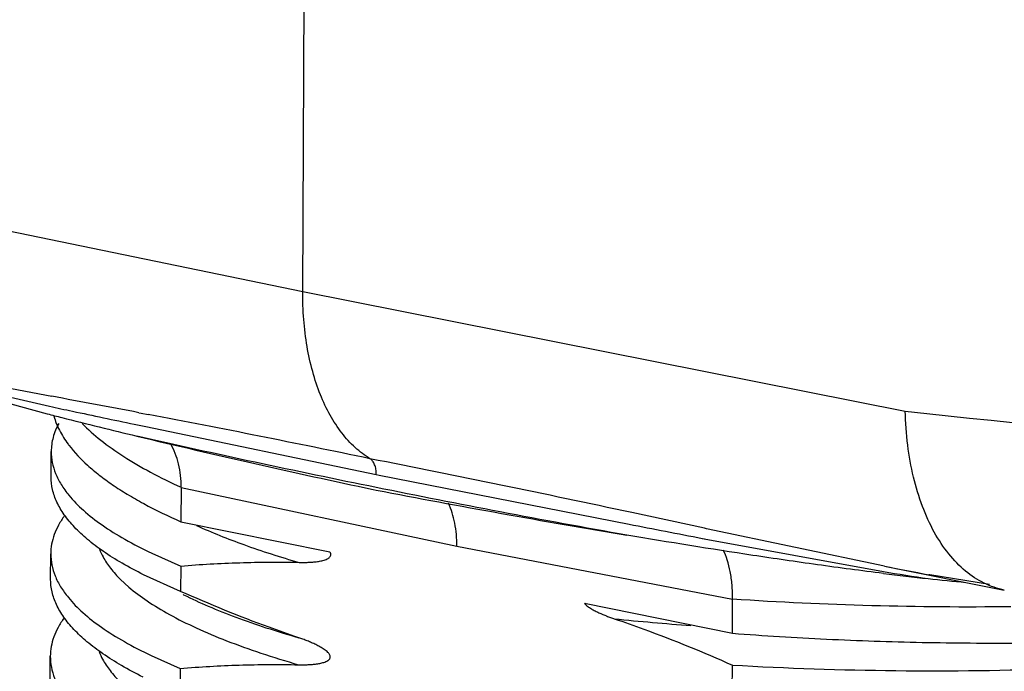
# Model space of a CAD drawing. Extents: x 14.7 to 74.7, y -0.4 to 17.
# Drawn here: x 67.9 to 68.4, y 12.8 to 13.2 of the extents above; entities that cross this region are included whole.
import ezdxf

# ---------------------------------------------------------------- set-up
doc = ezdxf.new("R2010")
doc.units = 0
doc.header["$LTSCALE"] = 0.25
doc.header["$MEASUREMENT"] = 0
doc.layers.get('0').update_dxf_attribs({"linetype": 'CONTINUOUS'})

msp = doc.modelspace()

# ---------------------------------------------------------------- linework, layer by layer
at = {"color": 7, "linetype": 'Continuous'}
for p, q in [((68.04489, 13.02156), (68.04712, 13.51753)), ((67.73615, 13.08516), (68.04489, 13.02156)), ((68.04489, 13.02156), (68.35777, 12.95934)), ((67.84413, 12.97776), (67.9134, 12.96186)), ((67.84502, 12.98037), (67.91457, 12.96706)), ((67.85598, 12.97338), (67.91223, 12.95795)), ((67.95986, 12.95853), (67.96103, 12.95829)), ((67.96098, 12.95831), (67.96468, 12.95761)), ((67.95742, 12.95256), (67.96349, 12.9513)), ((67.96345, 12.9513), (68.08312, 12.92643)), ((67.91423, 12.92516), (67.91429, 12.93837)), ((68.08312, 12.92643), (68.08461, 12.92614)), ((68.08461, 12.92614), (68.21434, 12.90062)), ((67.98175, 12.91961), (67.98167, 12.90188)), ((67.98175, 12.91961), (68.12495, 12.8891)), ((68.08142, 12.91865), (68.08308, 12.91829)), ((68.25354, 12.89848), (68.21578, 12.9066)), ((67.98167, 12.90188), (68.05894, 12.88624)), ((68.25456, 12.89826), (68.25354, 12.89848)), ((68.2546, 12.89826), (68.25358, 12.89848)), ((68.34704, 12.87876), (68.25456, 12.89826)), ((68.25237, 12.89319), (68.25341, 12.89299)), ((68.25249, 12.8932), (68.25352, 12.893)), ((68.25341, 12.89299), (68.34643, 12.87596)), ((67.91399, 12.87197), (67.91405, 12.88518)), ((67.96646, 12.8855), (67.98157, 12.87886)), ((68.12495, 12.8891), (68.26816, 12.86163)), ((67.98157, 12.87886), (67.98151, 12.86564)), ((68.34704, 12.87876), (68.40923, 12.86639)), ((67.95032, 12.87183), (67.95457, 12.86793)), ((67.98151, 12.86564), (67.96223, 12.87431)), ((68.37062, 12.87424), (68.37011, 12.87433)), ((68.37062, 12.87424), (68.37011, 12.87433)), ((68.40161, 12.8692), (68.37062, 12.87424)), ((67.98278, 12.86404), (67.98307, 12.8639)), ((68.19119, 12.85947), (68.26808, 12.8439)), ((68.26808, 12.8439), (68.26816, 12.86163)), ((67.91375, 12.81878), (67.91381, 12.83198)), ((67.96619, 12.83232), (67.98133, 12.82567)), ((67.98133, 12.82567), (67.98127, 12.81245)), ((68.26794, 12.81415), (68.268, 12.82737))]:
    msp.add_line(p, q, dxfattribs=at)
for centre, radius, start, end in [((65.34967, -0.77998), 13.98427, 79.242542, 79.431385), ((68.97873, 17.92095), 5.07223, 257.87576, 258.01371), ((68.5475, 15.42368), 2.54626, 255.55265, 255.72899), ((69.7908, 21.75011), 8.98655, 258.019239, 258.228222), ((66.68141, 6.23116), 6.84777, 78.216461, 79.198952), ((68.75902, 16.51545), 3.57868, 263.56237, 269.30491), ((68.67588, 15.93009), 3.06868, 255.73679, 256.48559), ((67.9714, 12.97792), 0.06011, 216.4813, 217.1748), ((69.09863, 17.70343), 4.89172, 256.52497, 257.99796), ((66.53222, 5.07981), 8.00581, 77.860525, 78.853972), ((69.15815, 18.51759), 5.70157, 259.13143, 260.46073), ((71.27458, 28.4725), 15.86974, 258.881743, 259.021646), ((68.57115, 14.22853), 1.37111, 260.56694, 261.55257), ((68.51629, 14.24218), 1.3777, 262.91941, 263.89336), ((68.63583, 14.32265), 1.47249, 258.69115, 259.6035), ((68.50451, 14.13258), 1.26747, 263.89545, 264.78175), ((68.39094, 14.71827), 1.86055, 266.21608, 270.66873), ((68.35474, 14.30665), 1.46273, 264.1918, 265.75684)]:
    msp.add_arc(centre, radius, start, end, dxfattribs=at)
for points, knots in [([(68.07983, 12.93462), (68.07709, 12.93629), (68.0718, 12.94035), (68.06486, 12.94803), (68.05882, 12.95732), (68.05377, 12.96806), (68.04978, 12.98007), (68.04691, 12.99316), (68.04521, 13.00711), (68.04486, 13.01669), (68.04489, 13.02156)], [0, 0, 0, 0, 0.098673, 0.20398, 0.317029, 0.438375, 0.568053, 0.705594, 0.850112, 1, 1, 1, 1]), ([(67.91569, 12.9567), (67.91639, 12.95419), (67.91845, 12.94909), (67.92138, 12.94447), (67.92307, 12.94218)], [0, 0, 0, 0, 0.478753, 1, 1, 1, 1]), ([(68.40922, 12.86639), (68.40742, 12.86675), (68.40386, 12.8677), (68.3969, 12.8706), (68.38861, 12.8761), (68.37987, 12.88519), (68.37238, 12.89662), (68.36628, 12.9101), (68.36171, 12.92532), (68.35875, 12.94192), (68.35792, 12.95345), (68.35777, 12.95934)], [0, 0, 0, 0, 0.048104, 0.096799, 0.198185, 0.307676, 0.426947, 0.556569, 0.696191, 0.84472, 1, 1, 1, 1]), ([(67.91817, 12.95297), (67.91695, 12.95067), (67.91501, 12.94593), (67.9143, 12.94084), (67.91429, 12.93838)], [0, 0, 0, 0, 0.514716, 1, 1, 1, 1]), ([(67.93031, 12.95294), (67.93334, 12.94985), (67.94028, 12.94375), (67.94783, 12.93845), (67.95193, 12.93581)], [0, 0, 0, 0, 0.470393, 1, 1, 1, 1]), ([(67.92351, 12.9416), (67.92636, 12.93784), (67.93147, 12.93249), (67.9393, 12.92595), (67.94622, 12.92093), (67.95395, 12.91599), (67.96569, 12.90931), (67.97511, 12.90477), (67.98167, 12.90188)], [0, 0, 0, 0, 0.198807, 0.31028, 0.430349, 0.5593, 0.697238, 1, 1, 1, 1]), ([(68.21327, 12.89486), (68.19131, 12.89876), (68.14787, 12.90678), (68.08348, 12.91944), (68.02057, 12.93254), (67.97917, 12.94169), (67.95875, 12.94638)], [0, 0, 0, 0, 0.257704, 0.510277, 0.757904, 1, 1, 1, 1]), ([(67.98176, 12.91961), (67.98177, 12.92171), (67.98157, 12.92585), (67.98026, 12.93366), (67.97814, 12.93919), (67.97621, 12.94244)], [0, 0, 0, 0, 0.26586, 0.522477, 1, 1, 1, 1]), ([(67.91429, 12.93838), (67.91428, 12.93646), (67.91467, 12.93254), (67.91645, 12.92675), (67.91939, 12.92101), (67.922, 12.9174), (67.92347, 12.91561)], [0, 0, 0, 0, 0.22971, 0.468089, 0.722792, 1, 1, 1, 1]), ([(67.95193, 12.93581), (67.95644, 12.9329), (67.96622, 12.92722), (67.97636, 12.92222), (67.98176, 12.91975)], [0, 0, 0, 0, 0.475143, 1, 1, 1, 1]), ([(68.08312, 12.92643), (68.08312, 12.92733), (68.083, 12.92905), (68.08237, 12.93142), (68.08135, 12.93334), (68.08036, 12.93429), (68.07983, 12.93462)], [0, 0, 0, 0, 0.294694, 0.562367, 0.796732, 1, 1, 1, 1]), ([(67.96223, 12.87432), (67.95846, 12.8762), (67.95136, 12.88), (67.9416, 12.88611), (67.93328, 12.89236), (67.92641, 12.89872), (67.92101, 12.90519), (67.91711, 12.91176), (67.91474, 12.91842), (67.91422, 12.92295), (67.91423, 12.92516)], [0, 0, 0, 0, 0.172663, 0.329616, 0.471241, 0.598382, 0.712361, 0.815207, 0.909822, 1, 1, 1, 1]), ([(67.92347, 12.91561), (67.92575, 12.91282), (67.9312, 12.9073), (67.94101, 12.8997), (67.95293, 12.89228), (67.96174, 12.88775), (67.96646, 12.8855)], [0, 0, 0, 0, 0.204652, 0.438228, 0.703045, 1, 1, 1, 1]), ([(68.12495, 12.8891), (68.12496, 12.89117), (68.12479, 12.89522), (68.12373, 12.90281), (68.12208, 12.90822), (68.12053, 12.91147)], [0, 0, 0, 0, 0.270139, 0.52917, 1, 1, 1, 1]), ([(67.92124, 12.90505), (67.9201, 12.90348), (67.91806, 12.9003), (67.91577, 12.8953), (67.91438, 12.89026), (67.91405, 12.88686), (67.91405, 12.88518)], [0, 0, 0, 0, 0.271848, 0.52547, 0.766124, 1, 1, 1, 1]), ([(67.98975, 12.89994), (67.99776, 12.89625), (68.01531, 12.88923), (68.03332, 12.88352), (68.04298, 12.88073)], [0, 0, 0, 0, 0.467008, 1, 1, 1, 1]), ([(68.34646, 12.87499), (68.33502, 12.8764), (68.3124, 12.87942), (68.26798, 12.88591), (68.23504, 12.89121), (68.21327, 12.89486)], [0, 0, 0, 0, 0.256812, 0.508285, 1, 1, 1, 1]), ([(67.91405, 12.88518), (67.91404, 12.88327), (67.91443, 12.87936), (67.9162, 12.87357), (67.91914, 12.86784), (67.92175, 12.86423), (67.92321, 12.86244)], [0, 0, 0, 0, 0.229746, 0.468144, 0.722838, 1, 1, 1, 1]), ([(67.93937, 12.88757), (67.9399, 12.88621), (67.94153, 12.88275), (67.94512, 12.87738), (67.94847, 12.87367), (67.95032, 12.87183)], [0, 0, 0, 0, 0.226756, 0.593626, 1, 1, 1, 1]), ([(68.04298, 12.88073), (68.04378, 12.88072), (68.04538, 12.88069), (68.04777, 12.88076), (68.05015, 12.8809), (68.05211, 12.88112), (68.05367, 12.88137), (68.05482, 12.88161), (68.05596, 12.88191), (68.05707, 12.88229), (68.05797, 12.88272), (68.05862, 12.88317), (68.05907, 12.8836), (68.05943, 12.88416), (68.05953, 12.88475), (68.05947, 12.88524), (68.05936, 12.88561), (68.05916, 12.88593), (68.05901, 12.88613), (68.05894, 12.88624)], [0, 0, 0, 0, 0.123118, 0.245673, 0.367703, 0.489165, 0.549679, 0.610045, 0.670286, 0.73048, 0.790889, 0.821508, 0.852854, 0.886023, 0.922346, 0.941907, 0.961579, 0.980824, 1, 1, 1, 1]), ([(68.26815, 12.86164), (68.26816, 12.86411), (68.26796, 12.8689), (68.26702, 12.87573), (68.26553, 12.88181), (68.26409, 12.8855), (68.26326, 12.88714)], [0, 0, 0, 0, 0.283401, 0.548721, 0.788695, 1, 1, 1, 1]), ([(67.98157, 12.87886), (67.99175, 12.87968), (68.01221, 12.88084), (68.03271, 12.88096), (68.04298, 12.88073)], [0, 0, 0, 0, 0.498502, 1, 1, 1, 1]), ([(67.96197, 12.82114), (67.9582, 12.82302), (67.9511, 12.82682), (67.94135, 12.83293), (67.93303, 12.83918), (67.92616, 12.84554), (67.92076, 12.852), (67.91686, 12.85857), (67.9145, 12.86523), (67.91398, 12.86976), (67.91399, 12.87196)], [0, 0, 0, 0, 0.172654, 0.329602, 0.471221, 0.598356, 0.712334, 0.815185, 0.90981, 1, 1, 1, 1]), ([(67.95457, 12.86793), (67.9576, 12.86534), (67.96443, 12.86026), (67.97172, 12.85587), (67.97567, 12.85369)], [0, 0, 0, 0, 0.469206, 1, 1, 1, 1]), ([(68.0428, 12.84158), (68.03765, 12.84332), (68.01694, 12.85062), (67.9966, 12.85893), (67.98151, 12.86564)], [0, 0, 0, 0, 0.24789, 1, 1, 1, 1]), ([(67.92321, 12.86244), (67.92549, 12.85965), (67.93093, 12.85413), (67.94074, 12.84652), (67.95266, 12.83911), (67.96147, 12.83457), (67.96619, 12.83232)], [0, 0, 0, 0, 0.204637, 0.438205, 0.703025, 1, 1, 1, 1]), ([(67.98307, 12.8639), (67.98728, 12.8618), (67.99621, 12.85771), (68.01048, 12.85203), (68.02615, 12.84659), (68.03711, 12.84323), (68.04281, 12.84159)], [0, 0, 0, 0, 0.220786, 0.461356, 0.721277, 1, 1, 1, 1]), ([(68.19119, 12.85947), (68.19145, 12.85916), (68.19199, 12.85858), (68.19291, 12.85785), (68.19385, 12.85721), (68.19512, 12.85641), (68.19674, 12.85552), (68.19936, 12.85425), (68.20202, 12.85313), (68.20469, 12.85212), (68.20604, 12.85166), (68.20671, 12.85143)], [0, 0, 0, 0, 0.068208, 0.134225, 0.198866, 0.262727, 0.388657, 0.51292, 0.758094, 0.879416, 1, 1, 1, 1]), ([(67.921, 12.85186), (67.91986, 12.85029), (67.91782, 12.84711), (67.91553, 12.84211), (67.91414, 12.83707), (67.91381, 12.83366), (67.91381, 12.83199)], [0, 0, 0, 0, 0.271847, 0.52547, 0.766124, 1, 1, 1, 1]), ([(67.97567, 12.85369), (67.9802, 12.8512), (67.98997, 12.84633), (68.00585, 12.83968), (68.02362, 12.83331), (68.03617, 12.82943), (68.04274, 12.82754)], [0, 0, 0, 0, 0.215053, 0.45377, 0.71566, 1, 1, 1, 1]), ([(68.20671, 12.85143), (68.21187, 12.84969), (68.23257, 12.8424), (68.25292, 12.83408), (68.268, 12.82737)], [0, 0, 0, 0, 0.247891, 1, 1, 1, 1]), ([(68.04274, 12.82754), (68.04348, 12.82753), (68.04497, 12.8275), (68.04719, 12.82756), (68.04939, 12.82768), (68.05158, 12.8279), (68.05339, 12.82818), (68.05482, 12.82849), (68.05587, 12.82878), (68.0569, 12.82915), (68.05772, 12.82956), (68.05833, 12.82998), (68.05875, 12.83037), (68.05909, 12.83088), (68.05926, 12.83152), (68.05916, 12.83221), (68.05886, 12.83285), (68.05846, 12.83342), (68.05786, 12.83408), (68.05704, 12.8348), (68.05601, 12.83556), (68.05495, 12.83624), (68.05352, 12.83708), (68.05171, 12.83802), (68.0495, 12.83903), (68.04728, 12.83996), (68.04505, 12.84081), (68.04355, 12.84133), (68.0428, 12.84158)], [0, 0, 0, 0, 0.059144, 0.118035, 0.176694, 0.235104, 0.293245, 0.322223, 0.351151, 0.380068, 0.409106, 0.423818, 0.438856, 0.454617, 0.471766, 0.490302, 0.509078, 0.527426, 0.545322, 0.580128, 0.614092, 0.647504, 0.680521, 0.745697, 0.810064, 0.873839, 0.937146, 1, 1, 1, 1]), ([(68.268, 12.82737), (68.29628, 12.82574), (68.35338, 12.82385), (68.43889, 12.82495), (68.50974, 12.82915), (68.565, 12.83452), (68.59193, 12.83787), (68.60517, 12.83971)], [0, 0, 0, 0, 0.251515, 0.507066, 0.759046, 0.881355, 1, 1, 1, 1]), ([(68.26808, 12.8439), (68.28433, 12.84267), (68.31715, 12.84065), (68.36667, 12.83897), (68.41653, 12.83862), (68.44979, 12.83927), (68.46639, 12.83983)], [0, 0, 0, 0, 0.246433, 0.49702, 0.749021, 1, 1, 1, 1]), ([(67.93914, 12.83438), (67.93967, 12.83302), (67.9413, 12.82955), (67.9449, 12.82418), (67.94823, 12.82047), (67.95009, 12.81863)], [0, 0, 0, 0, 0.226942, 0.593832, 1, 1, 1, 1]), ([(67.91381, 12.83199), (67.9138, 12.83008), (67.91419, 12.82617), (67.91596, 12.82038), (67.9189, 12.81465), (67.9215, 12.81104), (67.92296, 12.80926)], [0, 0, 0, 0, 0.229753, 0.468155, 0.722847, 1, 1, 1, 1]), ([(68.62674, 12.82968), (68.61288, 12.82752), (68.58457, 12.82357), (68.52613, 12.81719), (68.45072, 12.8121), (68.35937, 12.81048), (68.29823, 12.81241), (68.26794, 12.81415)], [0, 0, 0, 0, 0.116966, 0.238332, 0.490154, 0.746956, 1, 1, 1, 1]), ([(67.98133, 12.82567), (67.99151, 12.82649), (68.01197, 12.82765), (68.03247, 12.82777), (68.04274, 12.82754)], [0, 0, 0, 0, 0.498502, 1, 1, 1, 1])]:
    msp.add_open_spline(points, degree=3, knots=knots, dxfattribs=at)

doc.saveas('drawing.dxf')
